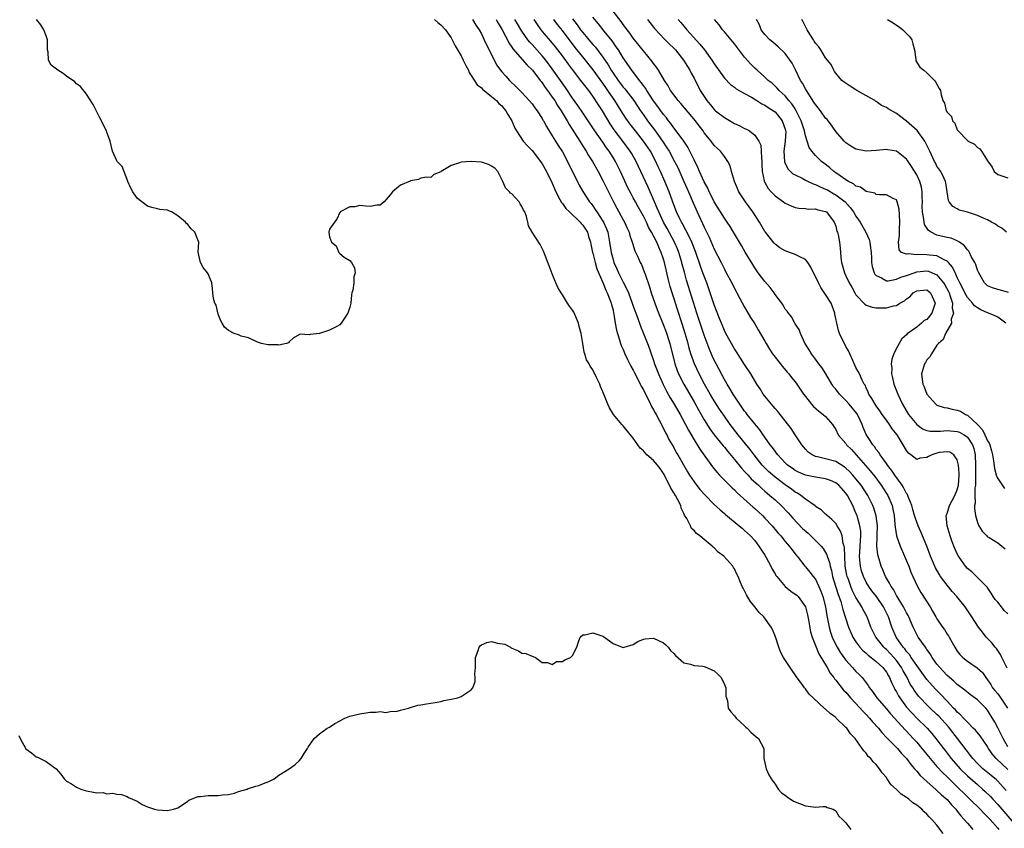
# Model space of a CAD drawing. Units: inches. Extents: x 2670000 to 2673000, y 1548000 to 1551000.
# Drawn here: x 2671358 to 2671552, y 1548561 to 1548721 of the extents above; entities that cross this region are included whole.
import ezdxf

# ---------------------------------------------------------------- set-up
doc = ezdxf.new("R2010")
doc.units = ezdxf.units.IN
doc.header["$MEASUREMENT"] = 0
doc.layers.add('LD26701548_2ft', color=140, linetype='Continuous')

msp = doc.modelspace()

# ---------------------------------------------------------------- linework, layer by layer
at = {"layer": 'LD26701548_2ft'}
for points, elevation in [([(2671553, 1548603.61), (2671552.29, 1548604.29), (2671551.72, 1548605), (2671551, 1548605.88), (2671550.47, 1548606.47), (2671550.09, 1548607), (2671549.7, 1548607.7), (2671548.89, 1548608.89), (2671547, 1548610.8), (2671545.89, 1548611.88), (2671545, 1548612.59), (2671544.65, 1548613), (2671543.25, 1548615), (2671543, 1548615.46), (2671542.33, 1548617), (2671541.95, 1548618.05), (2671541.61, 1548619), (2671541.02, 1548621), (2671540.84, 1548623), (2671541, 1548623.43), (2671541.47, 1548625), (2671542.03, 1548625.97), (2671542.54, 1548627), (2671543, 1548628.1), (2671543.25, 1548629), (2671543.38, 1548631), (2671543.39, 1548631.39), (2671543.23, 1548633), (2671543, 1548634.02), (2671542.33, 1548635), (2671541.52, 1548635.52), (2671541, 1548635.64), (2671539.45, 1548635.45), (2671539, 1548635.36), (2671537.96, 1548635), (2671537.3, 1548634.7), (2671537, 1548634.52), (2671535.64, 1548634.36), (2671535, 1548634.08), (2671533.85, 1548635), (2671533.36, 1548635.36), (2671533, 1548635.85), (2671532.35, 1548637), (2671531.11, 1548639), (2671530.16, 1548640.16), (2671529.62, 1548641), (2671529, 1548641.85), (2671528.2, 1548643), (2671527.72, 1548643.72), (2671527, 1548644.69), (2671526.78, 1548645), (2671526.16, 1548646.16), (2671525.53, 1548647), (2671525.4, 1548647.4), (2671525, 1548648.26), (2671524.78, 1548648.78), (2671524.62, 1548649), (2671524.21, 1548649.79), (2671523.67, 1548651), (2671523.45, 1548651.45), (2671523, 1548652.28), (2671522.36, 1548653.64), (2671521.76, 1548655), (2671521.54, 1548655.54), (2671521, 1548656.45), (2671519.77, 1548659), (2671519.55, 1548659.55), (2671519.19, 1548661), (2671519, 1548661.93), (2671518.83, 1548662.83), (2671518.82, 1548663), (2671518.07, 1548665), (2671517, 1548666.7), (2671516.05, 1548668.05), (2671515.56, 1548669), (2671515, 1548670.26), (2671514.62, 1548671), (2671514.09, 1548672.09), (2671513.47, 1548673), (2671513, 1548673.59), (2671511.89, 1548674.11), (2671511, 1548674.62), (2671509, 1548675.29), (2671507.92, 1548675.92), (2671507, 1548676.63), (2671506.81, 1548676.81), (2671505.09, 1548679), (2671505, 1548679.14), (2671503.93, 1548681), (2671502.62, 1548683), (2671501.19, 1548685), (2671499.87, 1548687), (2671499.61, 1548687.61), (2671498.97, 1548689.03), (2671498.4, 1548691), (2671498.13, 1548692.13), (2671497.69, 1548693), (2671497, 1548693.96), (2671496.22, 1548695), (2671495.58, 1548695.58), (2671495, 1548696.16), (2671494.38, 1548697), (2671493, 1548698.66), (2671492.78, 1548699), (2671492.01, 1548700.01), (2671491.27, 1548701), (2671488.41, 1548704.41), (2671487.87, 1548705), (2671487, 1548706.13), (2671486.38, 1548707), (2671485.9, 1548707.9), (2671485.15, 1548709), (2671483.98, 1548711), (2671483.59, 1548711.59), (2671483, 1548712.31), (2671482.73, 1548712.73), (2671481, 1548714.8), (2671479, 1548717.35), (2671478.32, 1548718.32), (2671477.8, 1548719), (2671477.47, 1548719.47), (2671477, 1548720.06), (2671476.61, 1548720.61), (2671475, 1548722.66)], 8416), ([(2671540.24, 1548560.24), (2671539, 1548561.83), (2671537.99, 1548563), (2671537.48, 1548563.48), (2671537, 1548564.04), (2671536.49, 1548564.49), (2671536.02, 1548565), (2671535, 1548565.81), (2671534.26, 1548566.26), (2671533.44, 1548567), (2671533.17, 1548567.17), (2671533, 1548567.33), (2671531.95, 1548567.95), (2671531, 1548568.92), (2671529.9, 1548569.9), (2671529.17, 1548571), (2671529.09, 1548571.09), (2671529, 1548571.24), (2671528.18, 1548572.18), (2671527.67, 1548573), (2671527, 1548573.81), (2671526.38, 1548574.38), (2671525.93, 1548575), (2671525.43, 1548575.43), (2671525, 1548576.07), (2671524.52, 1548576.52), (2671524.24, 1548577), (2671522.81, 1548579), (2671521.93, 1548579.93), (2671521.17, 1548581), (2671521, 1548581.18), (2671519.11, 1548583), (2671519, 1548583.1), (2671517.92, 1548583.92), (2671517, 1548584.77), (2671516.86, 1548584.86), (2671514.54, 1548587), (2671513.76, 1548587.76), (2671513, 1548588.81), (2671512.9, 1548588.9), (2671512.83, 1548589), (2671512.42, 1548589.58), (2671511.21, 1548591.21), (2671511, 1548591.57), (2671510.38, 1548592.38), (2671508.68, 1548595), (2671508.1, 1548596.1), (2671507.73, 1548597), (2671507.07, 1548599.07), (2671506.53, 1548600.53), (2671506.27, 1548601), (2671504.82, 1548603), (2671503.9, 1548603.9), (2671503, 1548605), (2671502.12, 1548606.12), (2671501.35, 1548607.35), (2671501, 1548608.13), (2671500.68, 1548608.68), (2671500.52, 1548609), (2671500.21, 1548609.79), (2671499.69, 1548611), (2671499.45, 1548611.45), (2671499, 1548612.48), (2671498.78, 1548612.78), (2671498.65, 1548613), (2671496.91, 1548615), (2671495.8, 1548615.8), (2671495, 1548616.65), (2671494.8, 1548616.8), (2671494.61, 1548617), (2671493, 1548618.26), (2671492.15, 1548619), (2671491.47, 1548619.47), (2671491, 1548620.06), (2671490.49, 1548620.49), (2671490.28, 1548621), (2671489.59, 1548622.41), (2671489.12, 1548623.12), (2671489, 1548623.43), (2671488.49, 1548624.49), (2671488.38, 1548625), (2671487.74, 1548626.26), (2671487.34, 1548627), (2671487, 1548627.54), (2671486.4, 1548628.4), (2671486.17, 1548629), (2671485.75, 1548629.75), (2671485.13, 1548631.13), (2671484.33, 1548632.33), (2671483.78, 1548633), (2671483, 1548633.88), (2671481.65, 1548635), (2671481, 1548635.78), (2671480.36, 1548636.36), (2671479.88, 1548637), (2671479, 1548638.34), (2671478.68, 1548638.68), (2671477, 1548640.75), (2671476.86, 1548640.86), (2671476.74, 1548641), (2671475.11, 1548643), (2671474.32, 1548644.32), (2671473.97, 1548645), (2671473.3, 1548646.7), (2671473.12, 1548647.12), (2671473, 1548647.46), (2671472.54, 1548648.54), (2671472.36, 1548649), (2671471.82, 1548650.18), (2671471.41, 1548651), (2671471.25, 1548651.25), (2671471, 1548651.79), (2671470.51, 1548652.51), (2671470.28, 1548653), (2671469.77, 1548653.77), (2671469.41, 1548655), (2671469.29, 1548655.29), (2671469, 1548657), (2671468.7, 1548659), (2671468.34, 1548660.34), (2671468.19, 1548661), (2671467.23, 1548663.23), (2671467, 1548663.63), (2671466.4, 1548664.4), (2671466.01, 1548665), (2671465, 1548666.64), (2671464.73, 1548667), (2671464.09, 1548668.09), (2671463.67, 1548669), (2671463, 1548670.78), (2671462.35, 1548672.35), (2671462.12, 1548673), (2671461.58, 1548674.42), (2671461.25, 1548675.25), (2671461, 1548675.81), (2671460.58, 1548676.58), (2671459.02, 1548679.02), (2671458.27, 1548680.28), (2671458.16, 1548681), (2671457.91, 1548682.09), (2671457.56, 1548683), (2671457.34, 1548683.34), (2671457, 1548684.11), (2671456.63, 1548684.63), (2671456.43, 1548685), (2671455, 1548686.56), (2671454.72, 1548686.72), (2671454.55, 1548687), (2671453.78, 1548687.78), (2671453.24, 1548689), (2671453, 1548689.43), (2671452.21, 1548691), (2671451.63, 1548691.63), (2671451, 1548692.04), (2671450.39, 1548692.39), (2671449, 1548692.82), (2671447, 1548692.99), (2671445, 1548692.86), (2671444.68, 1548692.68), (2671443, 1548692.19), (2671441.04, 1548691), (2671441, 1548690.95), (2671439.59, 1548690.41), (2671439, 1548689.83), (2671438.16, 1548689.84), (2671437, 1548689.65), (2671436.58, 1548689.42), (2671435, 1548689.15), (2671434.91, 1548689.09), (2671433, 1548688.28), (2671431.44, 1548687), (2671431, 1548686.41), (2671429.78, 1548685), (2671429, 1548684.32), (2671428.36, 1548684.36), (2671427, 1548684.09), (2671426.14, 1548684.14), (2671425, 1548684.26), (2671423.98, 1548683.98), (2671423, 1548683.98), (2671421.07, 1548683), (2671421.08, 1548682.92), (2671421, 1548682.86), (2671420.43, 1548681.57), (2671419.96, 1548681), (2671419, 1548679.59), (2671418.88, 1548679), (2671419, 1548678.09), (2671419.37, 1548677), (2671420.32, 1548676.32), (2671420.82, 1548675), (2671421, 1548674.8), (2671421.91, 1548674.09), (2671423, 1548673.44), (2671423.3, 1548673), (2671423.95, 1548671.95), (2671424.05, 1548671), (2671423.82, 1548670.18), (2671423.8, 1548669), (2671423.57, 1548667.57), (2671423.42, 1548667), (2671423.36, 1548666.64), (2671423.18, 1548665), (2671423, 1548664.2), (2671422.63, 1548663), (2671421.8, 1548661.8), (2671421.27, 1548661), (2671421, 1548660.72), (2671420.33, 1548660.33), (2671419, 1548659.65), (2671417, 1548659), (2671415.18, 1548658.82), (2671415, 1548658.7), (2671413.16, 1548658.84), (2671413, 1548658.72), (2671411.86, 1548658.14), (2671411, 1548657.37), (2671410.87, 1548657.13), (2671410.5, 1548657), (2671409, 1548656.67), (2671408.78, 1548656.78), (2671407, 1548656.72), (2671406.78, 1548656.78), (2671405.55, 1548657), (2671404.75, 1548657.25), (2671403, 1548658.16), (2671401.51, 1548658.49), (2671401, 1548658.72), (2671400.13, 1548659), (2671399, 1548659.57), (2671398.27, 1548660.27), (2671397.76, 1548661), (2671397.49, 1548661.49), (2671397, 1548662.82), (2671396.56, 1548664.56), (2671396.34, 1548665), (2671396.07, 1548665.93), (2671395.92, 1548667), (2671395.9, 1548667.9), (2671395.76, 1548669), (2671395, 1548670.79), (2671394.9, 1548671), (2671394.04, 1548672.04), (2671393.47, 1548673), (2671393.03, 1548675.03), (2671393.15, 1548677), (2671393, 1548677.46), (2671392.38, 1548679), (2671391.68, 1548679.68), (2671391, 1548680.55), (2671390.74, 1548680.74), (2671390.56, 1548681), (2671389, 1548682.26), (2671387.79, 1548683), (2671387.23, 1548683.23), (2671387, 1548683.34), (2671385.49, 1548683.49), (2671385, 1548683.62), (2671383.87, 1548683.87), (2671383, 1548684.17), (2671381.91, 1548685), (2671381.37, 1548685.37), (2671381, 1548685.74), (2671380.1, 1548687), (2671379.72, 1548687.72), (2671379.15, 1548689), (2671379, 1548689.41), (2671377.99, 1548691.99), (2671377.06, 1548693), (2671377, 1548693.12), (2671376.14, 1548695), (2671375.68, 1548697), (2671375, 1548698.73), (2671374.92, 1548699), (2671374.25, 1548700.25), (2671373.93, 1548701), (2671373.6, 1548701.6), (2671372.26, 1548704.26), (2671371, 1548706.25), (2671369.79, 1548707.79), (2671369, 1548708.32), (2671368.68, 1548708.68), (2671367, 1548709.84), (2671366.35, 1548710.35), (2671365.31, 1548711), (2671364.01, 1548712.01), (2671363.45, 1548713), (2671363.42, 1548714.58), (2671363.29, 1548715), (2671363.25, 1548715.25), (2671363.25, 1548717), (2671363, 1548717.78), (2671362.55, 1548719), (2671361.97, 1548719.97), (2671361.09, 1548721)], 8434), ([(2671439.72, 1548721), (2671440.4, 1548720.4), (2671441, 1548719.97), (2671441.88, 1548719), (2671443, 1548717.37), (2671443.21, 1548717), (2671443.83, 1548715.83), (2671445, 1548713.81), (2671445.42, 1548713), (2671445.93, 1548711.93), (2671446.43, 1548711), (2671446.59, 1548710.58), (2671447, 1548709.95), (2671448.13, 1548708.13), (2671449, 1548707.51), (2671449.23, 1548707.23), (2671451, 1548705.84), (2671451.97, 1548705), (2671452.43, 1548704.43), (2671453, 1548703.95), (2671453.44, 1548703.44), (2671453.83, 1548703), (2671454.22, 1548702.22), (2671455.01, 1548701), (2671455.57, 1548699.57), (2671455.9, 1548699), (2671457.27, 1548697), (2671458.08, 1548696.08), (2671459, 1548695.12), (2671460.66, 1548693), (2671460.79, 1548692.79), (2671461, 1548692.49), (2671461.86, 1548691), (2671463, 1548688.68), (2671463.72, 1548687), (2671464.51, 1548685.49), (2671464.84, 1548684.84), (2671465, 1548684.66), (2671465.69, 1548683.69), (2671466.37, 1548683), (2671468.49, 1548681), (2671468.71, 1548680.71), (2671469, 1548680.41), (2671469.93, 1548679), (2671470.18, 1548678.18), (2671470.55, 1548677), (2671470.61, 1548676.61), (2671470.95, 1548675), (2671471, 1548674.85), (2671471.44, 1548673), (2671471.77, 1548671.77), (2671473, 1548669.06), (2671473.56, 1548667.56), (2671473.87, 1548667), (2671474.46, 1548665.54), (2671474.64, 1548665), (2671474.69, 1548664.69), (2671475, 1548663.61), (2671475.1, 1548663.1), (2671475.18, 1548662.82), (2671475.44, 1548661), (2671475.66, 1548659.66), (2671475.85, 1548659), (2671476.29, 1548657.71), (2671476.49, 1548657), (2671476.63, 1548656.63), (2671477, 1548655.83), (2671477.33, 1548655), (2671477.86, 1548653.86), (2671478.53, 1548652.53), (2671479, 1548651.72), (2671479.23, 1548651.23), (2671479.76, 1548650.24), (2671480.39, 1548649), (2671480.57, 1548648.57), (2671481, 1548647.86), (2671481.26, 1548647.26), (2671481.86, 1548646.14), (2671482.4, 1548645), (2671482.58, 1548644.58), (2671483, 1548643.91), (2671483.3, 1548643.3), (2671483.49, 1548643), (2671484.13, 1548641.87), (2671484.58, 1548641), (2671484.71, 1548640.71), (2671485, 1548640.22), (2671485.38, 1548639.38), (2671485.6, 1548639), (2671486.04, 1548638.04), (2671487, 1548636.44), (2671487.5, 1548635.5), (2671487.8, 1548635), (2671489.69, 1548631.69), (2671490.11, 1548631), (2671491, 1548629.7), (2671492.17, 1548628.17), (2671493.11, 1548627.11), (2671495, 1548625.23), (2671496.15, 1548624.15), (2671497, 1548623.46), (2671497.24, 1548623.24), (2671499.95, 1548621), (2671500.5, 1548620.5), (2671501, 1548620.09), (2671502.14, 1548619), (2671503, 1548618.07), (2671503.83, 1548617), (2671505, 1548615.2), (2671505.26, 1548614.74), (2671506.17, 1548613), (2671506.43, 1548612.43), (2671507, 1548611.52), (2671507.19, 1548611.19), (2671507.33, 1548611), (2671509.02, 1548609.02), (2671510.11, 1548608.11), (2671511, 1548607.52), (2671511.29, 1548607.29), (2671511.59, 1548607), (2671513, 1548605.02), (2671513.41, 1548603.41), (2671513.6, 1548602.4), (2671514.02, 1548600.02), (2671514.32, 1548599), (2671515, 1548597.35), (2671515.13, 1548597), (2671515.69, 1548595.69), (2671517.29, 1548593), (2671517.89, 1548591.89), (2671518.62, 1548591), (2671518.76, 1548590.76), (2671519, 1548590.5), (2671520.55, 1548588.55), (2671521, 1548588.11), (2671521.92, 1548587), (2671523, 1548585.86), (2671524.35, 1548584.35), (2671525, 1548583.72), (2671525.67, 1548583), (2671526.27, 1548582.27), (2671527.43, 1548581), (2671528.13, 1548580.13), (2671529.1, 1548579.1), (2671531.17, 1548577), (2671532.01, 1548576.01), (2671532.98, 1548575), (2671533.82, 1548573.82), (2671534.59, 1548573), (2671534.77, 1548572.77), (2671535, 1548572.55), (2671535.68, 1548571.68), (2671537, 1548570.48), (2671538.84, 1548568.84), (2671539, 1548568.73), (2671539.87, 1548567.87), (2671541, 1548566.95), (2671541.87, 1548565.87), (2671542.72, 1548565), (2671542.83, 1548564.83), (2671543, 1548564.64), (2671543.7, 1548563.7), (2671544.37, 1548563), (2671545, 1548562.23), (2671546.11, 1548561)], 8432), ([(2671447.24, 1548721), (2671447.91, 1548719.91), (2671448.56, 1548719), (2671449, 1548718.16), (2671449.56, 1548717), (2671450.01, 1548716.01), (2671450.56, 1548715), (2671451.51, 1548713), (2671452.03, 1548712.03), (2671452.74, 1548711), (2671453, 1548710.69), (2671453.8, 1548709.8), (2671454.57, 1548709), (2671455.81, 1548707.81), (2671456.58, 1548707), (2671457, 1548706.58), (2671458.45, 1548705), (2671459, 1548704.33), (2671459.56, 1548703.56), (2671460, 1548703), (2671461, 1548701.45), (2671461.16, 1548701.16), (2671461.27, 1548701), (2671461.86, 1548699.86), (2671463, 1548698.07), (2671463.64, 1548697), (2671464.16, 1548696.16), (2671465, 1548694.87), (2671466.02, 1548693), (2671468.29, 1548688.29), (2671469.01, 1548687.01), (2671470.36, 1548685), (2671470.66, 1548684.66), (2671471, 1548684.22), (2671471.5, 1548683.5), (2671471.8, 1548683), (2671473, 1548681.17), (2671473.09, 1548681), (2671473.69, 1548679.69), (2671473.94, 1548679), (2671474.15, 1548677.85), (2671474.33, 1548677), (2671474.62, 1548675), (2671475, 1548673.59), (2671475.19, 1548673), (2671475.77, 1548671.76), (2671476.09, 1548671), (2671477, 1548669.12), (2671477.74, 1548667.74), (2671478.03, 1548667), (2671478.79, 1548665), (2671479, 1548664.38), (2671479.82, 1548662.18), (2671480.42, 1548660.42), (2671481.01, 1548658.99), (2671481.8, 1548657), (2671482.13, 1548656.13), (2671482.52, 1548655), (2671483, 1548653.66), (2671483.21, 1548653), (2671483.71, 1548651.71), (2671483.96, 1548651), (2671484.91, 1548648.91), (2671485.58, 1548647.58), (2671486.29, 1548646.29), (2671487.08, 1548645), (2671488.23, 1548643), (2671489.32, 1548641), (2671489.88, 1548639.88), (2671491, 1548637.97), (2671492.15, 1548636.15), (2671494.63, 1548632.63), (2671495.54, 1548631.54), (2671496.05, 1548631), (2671498.51, 1548628.51), (2671499, 1548628.08), (2671499.53, 1548627.53), (2671502.67, 1548624.67), (2671503, 1548624.4), (2671504.52, 1548623), (2671505, 1548622.52), (2671506.43, 1548621), (2671507.59, 1548619.59), (2671508.12, 1548619), (2671509, 1548617.87), (2671509.8, 1548617), (2671510.32, 1548616.32), (2671511.2, 1548615.2), (2671511.37, 1548615), (2671512.88, 1548613), (2671513, 1548612.87), (2671513.86, 1548611.86), (2671514.53, 1548611), (2671515, 1548610.43), (2671515.69, 1548609), (2671516.07, 1548608.07), (2671516.44, 1548607), (2671516.96, 1548605), (2671517.25, 1548603.25), (2671517.39, 1548602.61), (2671517.68, 1548601), (2671517.97, 1548599.97), (2671518.3, 1548599), (2671518.51, 1548598.51), (2671519.27, 1548597), (2671519.92, 1548595.92), (2671520.58, 1548595), (2671521, 1548594.45), (2671522.32, 1548593), (2671523, 1548592.22), (2671523.62, 1548591.62), (2671524.19, 1548591), (2671525, 1548589.95), (2671525.42, 1548589.42), (2671525.68, 1548589), (2671526.28, 1548588.28), (2671527.14, 1548587), (2671529, 1548584.84), (2671529.84, 1548583.84), (2671530.61, 1548583), (2671532.69, 1548580.69), (2671533, 1548580.4), (2671534.32, 1548579), (2671535, 1548578.24), (2671536.03, 1548577), (2671536.45, 1548576.45), (2671537, 1548575.8), (2671537.64, 1548575), (2671539, 1548573.46), (2671540.17, 1548572.17), (2671541, 1548571.41), (2671543.46, 1548569), (2671544.22, 1548568.22), (2671545, 1548567.44), (2671545.47, 1548567), (2671547.54, 1548565), (2671548.24, 1548564.24), (2671549, 1548563.53), (2671549.49, 1548563), (2671551, 1548561.26), (2671551.22, 1548561)], 8430), ([(2671451.9, 1548721), (2671452.28, 1548720.28), (2671453.11, 1548719), (2671453.73, 1548717.73), (2671454.16, 1548717), (2671454.42, 1548716.42), (2671455, 1548715.57), (2671455.21, 1548715.21), (2671458.01, 1548712.01), (2671459, 1548711.08), (2671459.07, 1548711), (2671460.62, 1548709), (2671460.78, 1548708.78), (2671461, 1548708.52), (2671461.6, 1548707.6), (2671462.06, 1548707), (2671463, 1548705.7), (2671463.47, 1548705), (2671464.04, 1548704.04), (2671464.75, 1548703), (2671465.93, 1548701), (2671466.3, 1548700.3), (2671468.42, 1548697), (2671469.41, 1548695.41), (2671469.7, 1548695), (2671470.17, 1548694.17), (2671470.92, 1548693), (2671472.04, 1548691), (2671473, 1548689.23), (2671475.07, 1548685), (2671475.74, 1548683.74), (2671477, 1548681.44), (2671477.25, 1548681), (2671477.78, 1548679.78), (2671478.17, 1548679), (2671478.34, 1548678.34), (2671478.8, 1548677), (2671478.84, 1548676.84), (2671479.32, 1548675.32), (2671479.87, 1548674.13), (2671480.37, 1548673), (2671480.6, 1548672.6), (2671481.17, 1548671.17), (2671481.32, 1548670.68), (2671482.18, 1548668.18), (2671482.55, 1548667), (2671483.27, 1548665), (2671483.74, 1548663.74), (2671485, 1548660.64), (2671485.44, 1548659.44), (2671486.25, 1548657), (2671487.21, 1548653), (2671487.67, 1548651.67), (2671487.95, 1548651), (2671488.98, 1548649), (2671491, 1548645.46), (2671491.88, 1548643.88), (2671493, 1548641.92), (2671494.14, 1548640.14), (2671495, 1548639), (2671496.77, 1548636.77), (2671497, 1548636.5), (2671497.66, 1548635.66), (2671499, 1548634.08), (2671500.39, 1548632.39), (2671501, 1548631.75), (2671501.34, 1548631.34), (2671501.67, 1548631), (2671502.3, 1548630.3), (2671503.72, 1548629), (2671504.37, 1548628.37), (2671505, 1548627.85), (2671505.44, 1548627.44), (2671506, 1548627), (2671507, 1548626.1), (2671508.19, 1548625), (2671509.57, 1548623.57), (2671510.5, 1548622.5), (2671512.44, 1548620.44), (2671513.52, 1548619.52), (2671514.08, 1548619), (2671515, 1548618.11), (2671516.11, 1548617), (2671516.5, 1548616.5), (2671517.25, 1548615.25), (2671517.31, 1548615), (2671517.76, 1548613.76), (2671517.9, 1548613), (2671518.16, 1548612.16), (2671518.39, 1548611), (2671518.95, 1548609.05), (2671519.45, 1548607.45), (2671519.99, 1548606.01), (2671520.3, 1548605), (2671520.43, 1548604.43), (2671520.89, 1548603), (2671521, 1548602.62), (2671521.52, 1548601), (2671521.95, 1548599.95), (2671522.39, 1548599), (2671523, 1548598.06), (2671523.78, 1548597), (2671524.36, 1548596.36), (2671525, 1548595.82), (2671525.41, 1548595.41), (2671525.97, 1548595), (2671527, 1548594.17), (2671528.27, 1548593), (2671529, 1548592.08), (2671529.39, 1548591.39), (2671529.64, 1548591), (2671530.03, 1548590.03), (2671530.54, 1548589), (2671530.69, 1548588.69), (2671531, 1548588.17), (2671531.39, 1548587.39), (2671531.63, 1548587), (2671533, 1548585.16), (2671534.02, 1548584.02), (2671535, 1548583), (2671537.04, 1548581), (2671537.98, 1548579.98), (2671538.8, 1548579), (2671539, 1548578.74), (2671540.28, 1548577), (2671540.6, 1548576.6), (2671541.81, 1548575), (2671543.59, 1548573), (2671545, 1548571.62), (2671547, 1548569.86), (2671548.01, 1548569), (2671548.53, 1548568.53), (2671549.54, 1548567.54), (2671550.02, 1548567), (2671551, 1548565.94), (2671555, 1548561.33)], 8428), ([(2671552.7, 1548568.7), (2671551, 1548570.57), (2671550.79, 1548570.79), (2671549.7, 1548571.7), (2671548.07, 1548573), (2671547, 1548574.02), (2671546.08, 1548575), (2671545.63, 1548575.63), (2671545, 1548576.42), (2671544.76, 1548576.76), (2671543.06, 1548579), (2671542.13, 1548580.13), (2671541.25, 1548581.25), (2671539.36, 1548583.36), (2671539, 1548583.74), (2671537.67, 1548585), (2671537, 1548585.66), (2671535.7, 1548587), (2671535.37, 1548587.37), (2671534.5, 1548588.5), (2671534.2, 1548589), (2671533.73, 1548589.73), (2671533.1, 1548591), (2671532.33, 1548592.33), (2671531.99, 1548593), (2671531, 1548594.36), (2671530.45, 1548595), (2671529.77, 1548595.77), (2671529, 1548596.56), (2671528.76, 1548596.76), (2671528.51, 1548597), (2671526.89, 1548599), (2671525.92, 1548601), (2671525.18, 1548603), (2671524.42, 1548604.42), (2671524.14, 1548605), (2671523, 1548606.8), (2671522.26, 1548608.26), (2671521.96, 1548609), (2671521.43, 1548610.57), (2671521.27, 1548611), (2671521.22, 1548611.22), (2671520.89, 1548613), (2671520.77, 1548615), (2671520.74, 1548616.74), (2671520.67, 1548617), (2671520.49, 1548617.51), (2671520.25, 1548619), (2671519.92, 1548619.92), (2671519.25, 1548621), (2671519, 1548621.46), (2671518.25, 1548622.25), (2671517.28, 1548623), (2671517.14, 1548623.14), (2671517, 1548623.3), (2671516.15, 1548624.15), (2671515, 1548624.82), (2671514.92, 1548624.92), (2671513, 1548626.23), (2671512.1, 1548627), (2671511.43, 1548627.43), (2671511, 1548627.64), (2671510.24, 1548628.24), (2671509, 1548629.1), (2671507, 1548630.61), (2671506.55, 1548631), (2671505.74, 1548631.74), (2671504.73, 1548632.73), (2671504.49, 1548633), (2671502.86, 1548635), (2671502.07, 1548636.07), (2671501.2, 1548637.2), (2671499.73, 1548639), (2671498.17, 1548641), (2671497, 1548642.67), (2671496.05, 1548644.05), (2671495, 1548645.69), (2671494.2, 1548647), (2671493.06, 1548649), (2671492.01, 1548651), (2671491.07, 1548653), (2671490.37, 1548655), (2671490.06, 1548656.06), (2671489.82, 1548657), (2671489.26, 1548659), (2671488.73, 1548660.73), (2671487.76, 1548663.76), (2671487, 1548666.04), (2671486.66, 1548667), (2671486.27, 1548668.27), (2671485.86, 1548669.86), (2671485.19, 1548673), (2671485, 1548673.66), (2671484.54, 1548675), (2671484.03, 1548676.03), (2671483.64, 1548677), (2671482.63, 1548679), (2671482.02, 1548680.02), (2671481.59, 1548681), (2671481, 1548682.19), (2671479.98, 1548683.98), (2671479.41, 1548685), (2671479, 1548685.77), (2671478.56, 1548686.56), (2671477.89, 1548687.89), (2671476.47, 1548691), (2671475.48, 1548693), (2671475, 1548693.79), (2671474.23, 1548695), (2671473.7, 1548695.7), (2671473, 1548696.76), (2671471.43, 1548699), (2671471, 1548699.65), (2671469, 1548702.59), (2671468.04, 1548704.04), (2671467, 1548705.5), (2671465.59, 1548707.59), (2671463, 1548711.3), (2671461.72, 1548713), (2671461, 1548713.87), (2671459, 1548716.05), (2671458.54, 1548716.54), (2671458.18, 1548717), (2671457, 1548718.73), (2671456.15, 1548720.15), (2671455.61, 1548721)], 8426), ([(2671553, 1548572.84), (2671550.71, 1548575), (2671549.93, 1548575.93), (2671549.21, 1548577), (2671549, 1548577.37), (2671547.52, 1548579.52), (2671546.61, 1548580.61), (2671546.18, 1548581), (2671545, 1548582.18), (2671544.23, 1548583), (2671543.65, 1548583.65), (2671543, 1548584.18), (2671542.64, 1548584.63), (2671542.27, 1548585), (2671541, 1548586.32), (2671539.72, 1548587.72), (2671538.73, 1548588.73), (2671537, 1548590.64), (2671535.99, 1548591.99), (2671535, 1548593.38), (2671533.91, 1548595), (2671533.56, 1548595.56), (2671533, 1548596.18), (2671532.66, 1548596.66), (2671532.35, 1548597), (2671530.96, 1548599), (2671530.08, 1548601), (2671529.41, 1548603), (2671528.44, 1548605), (2671527.04, 1548607.04), (2671526.16, 1548608.16), (2671525.53, 1548609), (2671525, 1548609.89), (2671524.45, 1548611), (2671524.1, 1548612.1), (2671523.86, 1548613), (2671523.79, 1548614.21), (2671523.7, 1548615), (2671523.74, 1548615.74), (2671523.84, 1548617), (2671523.88, 1548618.12), (2671523.95, 1548619), (2671523.93, 1548619.93), (2671523.77, 1548621), (2671523.27, 1548622.73), (2671523.2, 1548623), (2671523, 1548623.51), (2671522.35, 1548625), (2671521.3, 1548627), (2671521, 1548627.42), (2671519.59, 1548629), (2671519, 1548629.49), (2671517.96, 1548629.96), (2671517, 1548630.29), (2671515, 1548630.58), (2671513, 1548631.02), (2671511.62, 1548631.62), (2671511, 1548631.95), (2671510.37, 1548632.37), (2671509.49, 1548633), (2671509, 1548633.46), (2671507.54, 1548635), (2671507.32, 1548635.32), (2671507, 1548635.71), (2671506.48, 1548636.48), (2671506.06, 1548637), (2671505, 1548638.48), (2671504.63, 1548639), (2671503.98, 1548639.98), (2671503, 1548641.11), (2671501.51, 1548643), (2671501.29, 1548643.29), (2671501, 1548643.64), (2671500.45, 1548644.45), (2671500.04, 1548645), (2671498.71, 1548647), (2671498.1, 1548648.1), (2671497.52, 1548649), (2671497, 1548649.91), (2671495.37, 1548653), (2671495, 1548653.73), (2671494.6, 1548654.6), (2671494, 1548656), (2671493, 1548658.65), (2671491.57, 1548663), (2671490.89, 1548665.11), (2671489.54, 1548669.54), (2671489.09, 1548671.09), (2671488.66, 1548672.66), (2671488.58, 1548673), (2671487.99, 1548675), (2671487.71, 1548675.72), (2671487.17, 1548677), (2671485.72, 1548679.72), (2671484.98, 1548680.98), (2671484.02, 1548683), (2671483.75, 1548683.75), (2671483.19, 1548685), (2671483, 1548685.48), (2671481.92, 1548687.92), (2671481.4, 1548689), (2671479.54, 1548693), (2671478.62, 1548694.62), (2671478.39, 1548695), (2671476.93, 1548697), (2671475.24, 1548699.24), (2671474.44, 1548700.44), (2671472.89, 1548703), (2671472.14, 1548704.14), (2671471, 1548705.89), (2671470.2, 1548707), (2671469.66, 1548707.66), (2671468.67, 1548709), (2671467, 1548711.12), (2671466.19, 1548712.19), (2671465, 1548713.82), (2671463.63, 1548715.63), (2671462.73, 1548716.73), (2671461.8, 1548717.8), (2671460.83, 1548719), (2671460.05, 1548720.05), (2671459.44, 1548721)], 8424), ([(2671553, 1548577.34), (2671552.06, 1548579), (2671551, 1548581.1), (2671550.33, 1548582.33), (2671549.6, 1548583.6), (2671549, 1548584.56), (2671548.63, 1548585), (2671547, 1548586.6), (2671545.63, 1548587.63), (2671544.51, 1548588.51), (2671543, 1548589.63), (2671542.3, 1548590.3), (2671541, 1548591.45), (2671540.25, 1548592.25), (2671539.53, 1548593), (2671539, 1548593.67), (2671538.03, 1548595), (2671537.68, 1548595.68), (2671537, 1548596.59), (2671536.85, 1548596.85), (2671536.72, 1548597), (2671536, 1548598), (2671535.31, 1548599), (2671535, 1548599.52), (2671534.27, 1548601), (2671533.43, 1548603), (2671533.29, 1548603.29), (2671533, 1548603.78), (2671532.6, 1548604.6), (2671532.39, 1548605), (2671531.33, 1548606.67), (2671531, 1548607.22), (2671530.39, 1548608.39), (2671529.93, 1548609), (2671529.65, 1548609.65), (2671528.83, 1548611), (2671528.32, 1548612.32), (2671528, 1548613), (2671527.58, 1548614.42), (2671527.29, 1548615.29), (2671527.13, 1548617), (2671527.2, 1548618.8), (2671527.18, 1548619.17), (2671527.22, 1548621), (2671526.98, 1548622.98), (2671526.51, 1548624.51), (2671526.32, 1548625), (2671525.33, 1548627), (2671524.02, 1548629), (2671523, 1548630.28), (2671522.37, 1548631), (2671521.71, 1548631.71), (2671521, 1548632.4), (2671520.66, 1548632.66), (2671519, 1548633.68), (2671517, 1548634.23), (2671515.37, 1548634.63), (2671515, 1548634.69), (2671514.31, 1548635), (2671513.57, 1548635.57), (2671513, 1548636.13), (2671512.28, 1548637), (2671510.99, 1548638.99), (2671510.19, 1548640.19), (2671507.55, 1548643.55), (2671507, 1548644.15), (2671506.62, 1548644.62), (2671506.28, 1548645), (2671505, 1548646.59), (2671504.69, 1548647), (2671504.05, 1548648.05), (2671503.42, 1548649), (2671502.21, 1548651), (2671501, 1548652.84), (2671499.38, 1548655.38), (2671499, 1548655.96), (2671497.29, 1548659), (2671497, 1548659.57), (2671496.4, 1548661), (2671496.02, 1548661.98), (2671495.47, 1548663.47), (2671495, 1548664.68), (2671494.22, 1548667), (2671493.51, 1548669), (2671493, 1548670.33), (2671492.77, 1548671), (2671492.3, 1548672.3), (2671491.34, 1548675), (2671491, 1548675.86), (2671490.7, 1548676.7), (2671490.57, 1548677), (2671490.14, 1548677.86), (2671489.41, 1548679.41), (2671489, 1548680.14), (2671488.71, 1548680.71), (2671488.54, 1548681), (2671488.08, 1548681.92), (2671487.57, 1548683), (2671487, 1548684.43), (2671486.06, 1548687), (2671485.26, 1548689), (2671484.38, 1548691), (2671483.92, 1548691.92), (2671483.44, 1548693), (2671482.37, 1548695), (2671481.04, 1548697), (2671479.41, 1548699), (2671478.36, 1548700.36), (2671477.55, 1548701.55), (2671476.63, 1548703), (2671475.34, 1548705), (2671475, 1548705.46), (2671473.96, 1548707), (2671473.56, 1548707.56), (2671473, 1548708.43), (2671471.1, 1548711.1), (2671469, 1548713.63), (2671467.5, 1548715.5), (2671465, 1548718.82), (2671464.04, 1548720.04), (2671463.31, 1548721)], 8422), ([(2671467, 1548721.14), (2671467.94, 1548719.94), (2671468.6, 1548719), (2671469, 1548718.48), (2671469.69, 1548717.69), (2671470.24, 1548717), (2671471, 1548716.11), (2671471.53, 1548715.53), (2671473, 1548713.6), (2671474.05, 1548712.05), (2671474.62, 1548711), (2671475, 1548710.41), (2671475.99, 1548709), (2671477, 1548707.67), (2671477.32, 1548707.32), (2671479.1, 1548705), (2671480.43, 1548703), (2671481, 1548702.17), (2671481.84, 1548701), (2671483.22, 1548699.22), (2671484.79, 1548697), (2671485.66, 1548695.66), (2671486.06, 1548695), (2671487.17, 1548693), (2671487.78, 1548691.78), (2671489.01, 1548689.01), (2671489.88, 1548687), (2671490.8, 1548684.8), (2671491.59, 1548683), (2671493, 1548679.99), (2671493.34, 1548679.34), (2671493.99, 1548677.99), (2671495, 1548675.66), (2671496.35, 1548673), (2671497, 1548671.68), (2671497.38, 1548671), (2671498.44, 1548669), (2671499, 1548667.87), (2671499.31, 1548667.31), (2671499.49, 1548667), (2671500.08, 1548665.92), (2671501, 1548664.17), (2671501.42, 1548663.42), (2671502.17, 1548662.17), (2671503, 1548660.87), (2671503.7, 1548659.7), (2671505, 1548657.46), (2671505.25, 1548657), (2671505.92, 1548655.92), (2671506.51, 1548655), (2671507, 1548654.32), (2671508.46, 1548652.46), (2671509.38, 1548651.38), (2671509.73, 1548651), (2671510.29, 1548650.29), (2671511, 1548649.45), (2671511.33, 1548649), (2671511.99, 1548647.99), (2671512.66, 1548647), (2671513, 1548646.52), (2671514.22, 1548645), (2671514.59, 1548644.59), (2671515.65, 1548643.65), (2671516.54, 1548643), (2671517, 1548642.56), (2671518.39, 1548641), (2671519, 1548640.02), (2671519.5, 1548639), (2671521, 1548637.23), (2671521.15, 1548637), (2671522.08, 1548636.08), (2671525.83, 1548631.83), (2671526.71, 1548630.71), (2671527.99, 1548629), (2671529.17, 1548627.17), (2671529.27, 1548627), (2671530.12, 1548625), (2671530.29, 1548624.29), (2671530.52, 1548623), (2671530.68, 1548621.32), (2671530.71, 1548620.71), (2671531, 1548618.99), (2671531.72, 1548617), (2671532.61, 1548615), (2671533, 1548614.06), (2671533.43, 1548613), (2671533.85, 1548611.85), (2671534.21, 1548611), (2671535.12, 1548609), (2671535.82, 1548607.82), (2671537.65, 1548605), (2671538.14, 1548604.14), (2671538.77, 1548603), (2671539, 1548602.62), (2671540.09, 1548601), (2671540.48, 1548600.48), (2671541, 1548599.62), (2671541.25, 1548599.25), (2671541.41, 1548599), (2671542.5, 1548597), (2671543, 1548596.21), (2671543.54, 1548595.54), (2671544.08, 1548595), (2671545, 1548594.28), (2671546.94, 1548592.94), (2671547.99, 1548591.99), (2671548.64, 1548591), (2671549, 1548590.57), (2671549.62, 1548589.62), (2671549.99, 1548589), (2671550.46, 1548588.46), (2671551, 1548587.78), (2671551.37, 1548587.37), (2671552.95, 1548585)], 8420), ([(2671552.85, 1548592.84), (2671551.82, 1548595), (2671551.57, 1548595.57), (2671551, 1548596.37), (2671550.74, 1548596.74), (2671550.5, 1548597), (2671549.85, 1548597.85), (2671548.73, 1548599), (2671547.98, 1548599.98), (2671547.2, 1548601), (2671545.9, 1548603), (2671544.54, 1548605), (2671542.95, 1548607), (2671542.02, 1548608.02), (2671541, 1548609.24), (2671539.69, 1548611), (2671539.42, 1548611.42), (2671538.72, 1548612.72), (2671537.75, 1548615), (2671536.98, 1548616.98), (2671535.83, 1548619.83), (2671535.3, 1548621), (2671535, 1548621.73), (2671534.66, 1548622.66), (2671534.58, 1548623), (2671534.22, 1548624.22), (2671534.03, 1548625), (2671533.39, 1548626.61), (2671533.19, 1548627.19), (2671533, 1548627.41), (2671532.46, 1548628.46), (2671532.1, 1548629), (2671530.64, 1548631), (2671530.01, 1548632.01), (2671529.22, 1548633), (2671529, 1548633.33), (2671527.79, 1548635), (2671527.5, 1548635.5), (2671527, 1548636.1), (2671526.64, 1548636.64), (2671526.32, 1548637), (2671525.83, 1548637.83), (2671525.04, 1548639.04), (2671524.44, 1548640.44), (2671524.24, 1548641), (2671523.27, 1548643), (2671523.16, 1548643.16), (2671521.65, 1548645), (2671521, 1548645.72), (2671519.71, 1548647), (2671519, 1548647.96), (2671518.52, 1548648.52), (2671518.2, 1548649), (2671517.03, 1548651.03), (2671516.26, 1548652.26), (2671515.69, 1548653), (2671515, 1548653.95), (2671514.19, 1548655), (2671513.75, 1548655.75), (2671512.9, 1548657.1), (2671512.02, 1548659), (2671511.8, 1548659.8), (2671511, 1548660.93), (2671510.25, 1548662.25), (2671509.65, 1548663), (2671509.37, 1548663.37), (2671509, 1548663.8), (2671508.6, 1548664.6), (2671508.32, 1548665), (2671507, 1548666.72), (2671506.81, 1548667), (2671506.05, 1548668.05), (2671505, 1548669.24), (2671503.7, 1548671), (2671503, 1548671.98), (2671502.6, 1548672.6), (2671501.08, 1548675.08), (2671500.36, 1548676.36), (2671499.97, 1548677), (2671498.82, 1548679), (2671498.13, 1548680.13), (2671497.54, 1548681), (2671497, 1548681.76), (2671495, 1548685), (2671494.35, 1548686.35), (2671494.01, 1548687), (2671493.7, 1548687.7), (2671493, 1548688.96), (2671492.1, 1548691), (2671491.78, 1548691.78), (2671491, 1548693.29), (2671490.17, 1548695), (2671489.77, 1548695.77), (2671488.97, 1548696.97), (2671487.3, 1548699.3), (2671487, 1548699.65), (2671486.45, 1548700.45), (2671485.99, 1548701), (2671485.57, 1548701.57), (2671485, 1548702.22), (2671484.42, 1548703), (2671483.84, 1548703.84), (2671483, 1548704.98), (2671481.68, 1548707), (2671481.43, 1548707.43), (2671481, 1548707.98), (2671480.59, 1548708.59), (2671480.23, 1548709), (2671478.7, 1548711), (2671477, 1548713.47), (2671476.07, 1548715), (2671475.65, 1548715.65), (2671474.82, 1548716.82), (2671473.28, 1548718.72), (2671472.15, 1548720.15), (2671471, 1548721.5)], 8418), ([(2671481.78, 1548721), (2671483.22, 1548719.22), (2671485.15, 1548717.15), (2671486.15, 1548716.15), (2671487, 1548715.33), (2671487.31, 1548715), (2671488.94, 1548713), (2671489.71, 1548711.71), (2671490.17, 1548711), (2671490.44, 1548710.44), (2671491, 1548709.43), (2671492.24, 1548707), (2671493, 1548705.79), (2671493.54, 1548705), (2671494.21, 1548704.21), (2671495, 1548703.24), (2671495.26, 1548703), (2671497, 1548701.63), (2671499, 1548700.49), (2671500.04, 1548700.04), (2671501, 1548699.5), (2671501.36, 1548699.36), (2671501.93, 1548699), (2671503, 1548698.18), (2671503.8, 1548697), (2671504.17, 1548696.17), (2671504.29, 1548695), (2671504.33, 1548693.67), (2671504.4, 1548693), (2671504.39, 1548692.39), (2671504.46, 1548691), (2671504.87, 1548689.13), (2671504.88, 1548689), (2671504.92, 1548688.92), (2671505.64, 1548687.64), (2671506.22, 1548687), (2671507, 1548686.19), (2671508.68, 1548685), (2671509, 1548684.75), (2671510.19, 1548684.19), (2671511, 1548683.86), (2671511.73, 1548683.73), (2671513, 1548683.66), (2671513.58, 1548683.58), (2671515, 1548683.6), (2671515.43, 1548683.43), (2671517, 1548683.12), (2671517.17, 1548683), (2671518.7, 1548681), (2671519, 1548680.19), (2671519.22, 1548679.22), (2671519.34, 1548679), (2671519.49, 1548678.51), (2671519.77, 1548677), (2671519.86, 1548675.86), (2671519.95, 1548675), (2671520.01, 1548673.99), (2671520.12, 1548673), (2671520.34, 1548672.34), (2671520.7, 1548671), (2671521, 1548670.41), (2671521.66, 1548669), (2671522.16, 1548668.16), (2671522.77, 1548667), (2671523, 1548666.62), (2671524.76, 1548664.76), (2671525, 1548664.61), (2671526.2, 1548664.2), (2671527, 1548664.03), (2671528.06, 1548664.06), (2671529, 1548664.03), (2671530.44, 1548664.44), (2671531, 1548664.49), (2671531.64, 1548665), (2671532.56, 1548665.44), (2671533, 1548665.81), (2671533.7, 1548666.3), (2671534.27, 1548667), (2671535, 1548667.43), (2671537, 1548667.61), (2671537.35, 1548667.35), (2671537.72, 1548667), (2671538.64, 1548665), (2671538.01, 1548663), (2671537, 1548661.74), (2671536.44, 1548661.56), (2671535.93, 1548661), (2671535, 1548660.24), (2671533.11, 1548658.89), (2671533, 1548658.75), (2671532.04, 1548657.96), (2671531.56, 1548657), (2671531, 1548656.08), (2671530.45, 1548655), (2671530.05, 1548653.95), (2671529.93, 1548653), (2671530.05, 1548652.05), (2671530.03, 1548651), (2671530.23, 1548650.23), (2671530.5, 1548649), (2671530.63, 1548648.63), (2671531, 1548647.68), (2671531.25, 1548647), (2671532.18, 1548645), (2671533.36, 1548643), (2671534.99, 1548640.99), (2671536.16, 1548640.16), (2671537, 1548639.81), (2671537.67, 1548639.67), (2671539.67, 1548639.67), (2671541, 1548639.81), (2671543, 1548639.66), (2671543.48, 1548639.48), (2671544.34, 1548639), (2671545, 1548638.54), (2671546.04, 1548637), (2671546.28, 1548636.28), (2671546.57, 1548635), (2671546.62, 1548633), (2671546.6, 1548631), (2671546.62, 1548629.38), (2671546.59, 1548629), (2671546.5, 1548628.5), (2671546.5, 1548627), (2671546.52, 1548625.48), (2671546.41, 1548625), (2671546.4, 1548624.4), (2671546.6, 1548623), (2671547, 1548621.67), (2671547.26, 1548621), (2671547.92, 1548619.92), (2671548.82, 1548619), (2671549, 1548618.85), (2671549.34, 1548618.66), (2671551, 1548617.61), (2671551.78, 1548617), (2671552.44, 1548616.44)], 8414), ([(2671487.86, 1548721), (2671488.41, 1548720.41), (2671489.33, 1548719.33), (2671489.58, 1548719), (2671492.17, 1548716.17), (2671493.1, 1548715), (2671494.54, 1548713), (2671495, 1548712.25), (2671497, 1548709.44), (2671498.2, 1548708.2), (2671499, 1548707.62), (2671499.33, 1548707.33), (2671501, 1548706.37), (2671502.34, 1548705.66), (2671503.43, 1548705), (2671504.38, 1548704.38), (2671505, 1548704.12), (2671505.64, 1548703.64), (2671506.7, 1548703), (2671507, 1548702.77), (2671508.43, 1548701), (2671509, 1548699.38), (2671509.1, 1548699), (2671509.11, 1548698.89), (2671509.02, 1548697), (2671508.74, 1548695), (2671508.86, 1548693), (2671508.89, 1548692.89), (2671509.55, 1548691.55), (2671510.55, 1548690.55), (2671511, 1548690.31), (2671512.34, 1548689.66), (2671513, 1548689.3), (2671513.58, 1548689), (2671514.54, 1548688.54), (2671515, 1548688.42), (2671515.94, 1548687.94), (2671517, 1548687.53), (2671517.34, 1548687.34), (2671518.61, 1548686.61), (2671519, 1548686.41), (2671520.86, 1548685), (2671521.88, 1548683.88), (2671522.49, 1548683), (2671523, 1548682.14), (2671523.8, 1548681), (2671524.95, 1548679), (2671525.58, 1548677.58), (2671525.71, 1548677), (2671525.89, 1548675.89), (2671525.98, 1548675), (2671526.06, 1548673.94), (2671526.09, 1548673), (2671526.2, 1548672.2), (2671526.6, 1548671), (2671526.72, 1548670.72), (2671527, 1548670.42), (2671528.02, 1548669.98), (2671529, 1548669.37), (2671529.37, 1548669.37), (2671531, 1548669.69), (2671531.87, 1548670.13), (2671533, 1548670.47), (2671534.52, 1548671), (2671535, 1548671.14), (2671537, 1548671.34), (2671537.3, 1548671.3), (2671538.06, 1548671), (2671539, 1548670.6), (2671540.32, 1548669), (2671540.58, 1548668.58), (2671541.26, 1548667.26), (2671541.38, 1548667), (2671541.61, 1548666.39), (2671542.04, 1548665), (2671541.98, 1548663.98), (2671542.26, 1548663), (2671541.82, 1548661.82), (2671541.89, 1548661), (2671540.67, 1548659), (2671540.2, 1548657.8), (2671539.29, 1548657), (2671539, 1548656.65), (2671537.89, 1548655), (2671537.6, 1548654.4), (2671537, 1548653.77), (2671536.72, 1548653.28), (2671536.53, 1548653), (2671535.96, 1548651), (2671536.1, 1548649.9), (2671536.23, 1548649), (2671536.47, 1548648.47), (2671536.99, 1548647), (2671538.74, 1548645), (2671539, 1548644.83), (2671540.39, 1548644.39), (2671541, 1548644.28), (2671542.03, 1548644.03), (2671543, 1548643.85), (2671543.62, 1548643.62), (2671544.62, 1548643), (2671545, 1548642.86), (2671546.99, 1548640.99), (2671547.97, 1548639.97), (2671548.45, 1548639), (2671549, 1548637.78), (2671549.31, 1548637.31), (2671549.44, 1548637), (2671549.79, 1548635.79), (2671549.98, 1548635), (2671550.18, 1548633.82), (2671550.35, 1548632.35), (2671550.79, 1548630.79), (2671551, 1548630.36), (2671552.37, 1548628.37)], 8412), ([(2671552.62, 1548661), (2671551, 1548662.19), (2671550.47, 1548662.47), (2671549, 1548663.07), (2671547.69, 1548663.69), (2671547, 1548664.08), (2671546.44, 1548664.44), (2671546, 1548665), (2671545, 1548666.13), (2671544.5, 1548667), (2671544.02, 1548668.02), (2671543.5, 1548669), (2671543, 1548670.07), (2671542.73, 1548670.73), (2671542.56, 1548671), (2671542.09, 1548672.09), (2671541.28, 1548673), (2671541, 1548673.29), (2671540.52, 1548673.48), (2671539, 1548674.33), (2671537.55, 1548674.45), (2671537, 1548674.54), (2671535.42, 1548674.58), (2671535, 1548674.52), (2671533.3, 1548674.7), (2671533, 1548674.63), (2671532.02, 1548675), (2671531.53, 1548675.53), (2671531.39, 1548677), (2671531.62, 1548678.38), (2671531.59, 1548679), (2671531.58, 1548679.58), (2671531.67, 1548681), (2671531.57, 1548682.43), (2671531.53, 1548683.53), (2671531.16, 1548685), (2671531, 1548685.37), (2671530.32, 1548685.68), (2671529, 1548686.39), (2671527.65, 1548686.35), (2671527, 1548686.47), (2671526.71, 1548686.71), (2671525.04, 1548687.04), (2671525, 1548687.04), (2671523.87, 1548687.87), (2671523, 1548688.1), (2671522.53, 1548688.53), (2671521.54, 1548689), (2671521, 1548689.34), (2671519.88, 1548690.12), (2671519, 1548690.76), (2671518.64, 1548691), (2671517.76, 1548691.76), (2671516.65, 1548692.65), (2671516.18, 1548693), (2671515, 1548694.14), (2671514.25, 1548695), (2671513.74, 1548695.74), (2671513.33, 1548697), (2671513, 1548698.06), (2671512.81, 1548699), (2671512.2, 1548701), (2671511.14, 1548703.14), (2671511, 1548703.34), (2671510.35, 1548704.35), (2671509.76, 1548705), (2671509, 1548705.92), (2671507.83, 1548707), (2671507.45, 1548707.45), (2671506.42, 1548708.42), (2671505.67, 1548709), (2671505, 1548709.63), (2671503.46, 1548711), (2671503, 1548711.43), (2671502.22, 1548712.22), (2671501, 1548713.58), (2671499, 1548716.2), (2671497, 1548718.59), (2671496.6, 1548719), (2671495.95, 1548719.95), (2671495.04, 1548721)], 8410), ([(2671553.1, 1548667.1), (2671551.53, 1548667.53), (2671551, 1548667.66), (2671549.99, 1548667.99), (2671549, 1548668.41), (2671548.37, 1548669), (2671547.24, 1548671), (2671547, 1548671.52), (2671546.65, 1548672.65), (2671546.47, 1548673), (2671545.78, 1548674.22), (2671545.41, 1548675), (2671545.26, 1548675.26), (2671545, 1548675.5), (2671544.4, 1548676.4), (2671543.46, 1548677), (2671543, 1548677.27), (2671541.81, 1548677.81), (2671541, 1548677.95), (2671539, 1548678.42), (2671537.84, 1548679), (2671537.34, 1548679.34), (2671536.54, 1548680.54), (2671536.45, 1548681), (2671536.4, 1548681.6), (2671536.12, 1548683), (2671536.09, 1548684.09), (2671536.11, 1548685), (2671536.07, 1548685.93), (2671536.06, 1548687), (2671535.91, 1548687.91), (2671535.62, 1548689), (2671535, 1548690.34), (2671533.99, 1548691.99), (2671533.28, 1548693), (2671533.18, 1548693.18), (2671533, 1548693.45), (2671531, 1548695.04), (2671529.3, 1548695.3), (2671529, 1548695.32), (2671527, 1548695.13), (2671525, 1548694.99), (2671523, 1548695.41), (2671522.01, 1548696.01), (2671521, 1548696.66), (2671520.64, 1548697), (2671519, 1548698.88), (2671518.15, 1548700.15), (2671517.28, 1548701.28), (2671517, 1548701.55), (2671515.97, 1548703), (2671515.55, 1548703.55), (2671515, 1548704.2), (2671514.7, 1548704.7), (2671513.52, 1548706.48), (2671513, 1548707.33), (2671512.43, 1548708.43), (2671512.06, 1548709), (2671511.06, 1548711.06), (2671510.37, 1548712.37), (2671509, 1548714.29), (2671507.63, 1548715.63), (2671506.56, 1548716.56), (2671505.97, 1548717), (2671505, 1548718.08), (2671504.29, 1548719), (2671503.95, 1548719.95), (2671503.34, 1548721)], 8408), ([(2671552.76, 1548679), (2671551.8, 1548679.8), (2671551, 1548680.22), (2671550.57, 1548680.57), (2671549.8, 1548681), (2671549, 1548681.42), (2671548.29, 1548681.71), (2671547, 1548682.32), (2671545, 1548682.94), (2671544.74, 1548683), (2671543.38, 1548683.38), (2671543, 1548683.63), (2671542.1, 1548684.1), (2671541.41, 1548685), (2671541.27, 1548685.27), (2671541, 1548687), (2671540.76, 1548688.76), (2671540.71, 1548689), (2671540.41, 1548689.59), (2671539.77, 1548691), (2671539, 1548692.03), (2671538.68, 1548692.68), (2671538.51, 1548693), (2671537.56, 1548695), (2671537.39, 1548695.39), (2671537, 1548696.17), (2671536.75, 1548696.75), (2671536.61, 1548697), (2671535.08, 1548699.08), (2671533, 1548700.96), (2671531, 1548702.43), (2671529.36, 1548703.36), (2671529, 1548703.61), (2671528.02, 1548704.02), (2671527, 1548704.81), (2671526.87, 1548704.87), (2671526.69, 1548705), (2671523.16, 1548707), (2671523, 1548707.12), (2671521.84, 1548707.84), (2671520.66, 1548708.66), (2671520.22, 1548709), (2671519, 1548710.44), (2671518.78, 1548710.78), (2671518.62, 1548711), (2671518.11, 1548712.11), (2671517.39, 1548713), (2671517, 1548713.45), (2671516.05, 1548715), (2671515.63, 1548715.63), (2671515, 1548716.33), (2671514.76, 1548716.76), (2671514.6, 1548717), (2671513.86, 1548718.14), (2671513.35, 1548719), (2671513.25, 1548719.25), (2671513, 1548719.61), (2671512.56, 1548720.56), (2671512.31, 1548721)], 8406), ([(2671529.23, 1548721), (2671530.35, 1548720.35), (2671531, 1548719.88), (2671531.55, 1548719.55), (2671532.26, 1548719), (2671533, 1548718.28), (2671533.62, 1548717.62), (2671534.05, 1548717), (2671534.2, 1548716.2), (2671534.59, 1548715), (2671534.85, 1548713.15), (2671534.83, 1548713), (2671534.85, 1548712.85), (2671535.59, 1548711.59), (2671536.38, 1548711), (2671537, 1548710.5), (2671538.51, 1548709), (2671538.72, 1548708.72), (2671539.42, 1548707.42), (2671539.69, 1548707), (2671539.85, 1548706.15), (2671540.17, 1548705), (2671540.51, 1548704.51), (2671540.83, 1548703), (2671541, 1548702.73), (2671541.85, 1548701.85), (2671542.04, 1548701), (2671542.52, 1548700.52), (2671543, 1548699.24), (2671543.12, 1548699.12), (2671543.16, 1548699), (2671545, 1548697.12), (2671545.14, 1548697), (2671546.4, 1548696.4), (2671547, 1548695.71), (2671547.47, 1548695.47), (2671547.82, 1548695), (2671549, 1548693.07), (2671549.87, 1548691.87), (2671550.32, 1548691), (2671551, 1548690.42), (2671553, 1548689.73)], 8404), ([(2671357.59, 1548579.59), (2671357.86, 1548579), (2671359, 1548576.96), (2671360.12, 1548576.12), (2671361, 1548575.36), (2671361.3, 1548575.3), (2671361.85, 1548575), (2671363, 1548574.45), (2671365, 1548573), (2671365.93, 1548571.94), (2671366.56, 1548571), (2671367, 1548570.55), (2671368, 1548570), (2671369, 1548569.36), (2671369.86, 1548569), (2671370.7, 1548568.7), (2671371, 1548568.61), (2671372.39, 1548568.39), (2671373, 1548568.22), (2671374.29, 1548568.29), (2671375, 1548568.06), (2671376.19, 1548568.19), (2671377, 1548567.97), (2671377.9, 1548567.9), (2671379, 1548567.53), (2671379.29, 1548567.29), (2671380.07, 1548567), (2671381, 1548566.6), (2671381.95, 1548565.95), (2671383, 1548565.49), (2671384.43, 1548565), (2671385, 1548564.88), (2671387, 1548564.77), (2671388.16, 1548565), (2671388.8, 1548565.2), (2671389, 1548565.3), (2671389.77, 1548565.77), (2671391, 1548566.62), (2671391.22, 1548566.78), (2671391.73, 1548567), (2671393, 1548567.49), (2671393.51, 1548567.51), (2671395, 1548567.72), (2671395.74, 1548567.74), (2671397, 1548567.72), (2671397.82, 1548567.82), (2671399, 1548567.9), (2671400.21, 1548568.21), (2671401, 1548568.49), (2671402.7, 1548569), (2671402.92, 1548569.09), (2671403, 1548569.1), (2671404.44, 1548569.56), (2671405, 1548569.66), (2671405.92, 1548570.08), (2671407, 1548570.47), (2671408.08, 1548571), (2671409, 1548571.71), (2671411, 1548572.96), (2671412.19, 1548573.81), (2671413, 1548574.58), (2671413.4, 1548575), (2671414, 1548576), (2671414.64, 1548577), (2671414.75, 1548577.25), (2671415, 1548577.69), (2671415.97, 1548579), (2671417, 1548579.92), (2671418.55, 1548581), (2671418.83, 1548581.17), (2671419, 1548581.24), (2671420.06, 1548581.94), (2671421, 1548582.48), (2671422.04, 1548583), (2671423, 1548583.42), (2671425, 1548583.86), (2671427, 1548584.19), (2671428.19, 1548584.19), (2671429, 1548584.29), (2671430.13, 1548584.13), (2671431, 1548584.28), (2671432.36, 1548584.36), (2671433, 1548584.6), (2671434.58, 1548585), (2671434.9, 1548585.1), (2671435, 1548585.11), (2671436.44, 1548585.56), (2671437, 1548585.64), (2671438.16, 1548585.84), (2671439, 1548585.94), (2671439.88, 1548586.12), (2671441, 1548586.3), (2671441.54, 1548586.46), (2671443, 1548586.76), (2671444.31, 1548587), (2671445, 1548587.25), (2671445.96, 1548587.96), (2671447, 1548588.59), (2671447.28, 1548589), (2671447.77, 1548590.23), (2671447.77, 1548591), (2671447.68, 1548591.68), (2671447.8, 1548593), (2671447.82, 1548594.18), (2671447.8, 1548595), (2671448.33, 1548596.33), (2671448.54, 1548597), (2671448.73, 1548597.27), (2671449, 1548597.47), (2671450.09, 1548597.91), (2671451, 1548598.12), (2671452.16, 1548597.84), (2671453.6, 1548597.6), (2671454.73, 1548597), (2671454.9, 1548596.9), (2671455, 1548596.8), (2671456.32, 1548596.32), (2671457, 1548595.86), (2671457.74, 1548595.74), (2671459, 1548595.22), (2671459.19, 1548595.19), (2671459.67, 1548595), (2671461, 1548594), (2671462.04, 1548593.96), (2671463, 1548593.61), (2671463.83, 1548594.17), (2671465, 1548594.19), (2671465.45, 1548594.55), (2671466.6, 1548595), (2671467, 1548595.39), (2671467.82, 1548597), (2671468.14, 1548597.86), (2671468.48, 1548599), (2671469, 1548599.44), (2671469.46, 1548599.46), (2671471, 1548599.88), (2671471.63, 1548599.63), (2671473, 1548599.18), (2671473.13, 1548599.13), (2671475, 1548597.73), (2671476.83, 1548597), (2671477, 1548596.95), (2671477.21, 1548597), (2671479, 1548597.52), (2671479.89, 1548598.11), (2671481, 1548598.61), (2671481.34, 1548598.66), (2671483, 1548598.8), (2671485, 1548597.85), (2671485.46, 1548597.46), (2671485.92, 1548597), (2671486.37, 1548596.37), (2671487, 1548595.79), (2671487.36, 1548595.36), (2671489, 1548593.95), (2671490.32, 1548593.68), (2671491, 1548593.37), (2671492.74, 1548593.26), (2671493, 1548593.19), (2671493.51, 1548593), (2671494.51, 1548592.51), (2671495, 1548592.34), (2671495.69, 1548591.69), (2671496.38, 1548591), (2671497, 1548589.65), (2671497.27, 1548589), (2671497.28, 1548587.28), (2671497.4, 1548587), (2671497.59, 1548586.41), (2671497.77, 1548585), (2671498.24, 1548584.24), (2671499, 1548583.46), (2671499.17, 1548583.17), (2671499.32, 1548583), (2671501, 1548581.45), (2671501.22, 1548581.22), (2671501.51, 1548581), (2671502.22, 1548580.22), (2671503.29, 1548579.29), (2671503.75, 1548579), (2671504.81, 1548577), (2671504.81, 1548575), (2671505, 1548574.16), (2671505.24, 1548573), (2671505.81, 1548571.81), (2671506.26, 1548571), (2671507, 1548569.97), (2671507.65, 1548569), (2671508.27, 1548568.27), (2671509, 1548567.79), (2671509.43, 1548567.43), (2671510.63, 1548566.63), (2671513, 1548565.65), (2671514.55, 1548565.45), (2671515, 1548565.43), (2671516.46, 1548565.54), (2671517, 1548565.54), (2671517.33, 1548565.34), (2671518.46, 1548565), (2671518.79, 1548564.79), (2671519, 1548564.71), (2671519.63, 1548563.63), (2671520.35, 1548563), (2671521, 1548562.31), (2671521.99, 1548561)], 8436)]:
    msp.add_lwpolyline(points, dxfattribs=dict(at, elevation=elevation))

doc.saveas('drawing.dxf')
